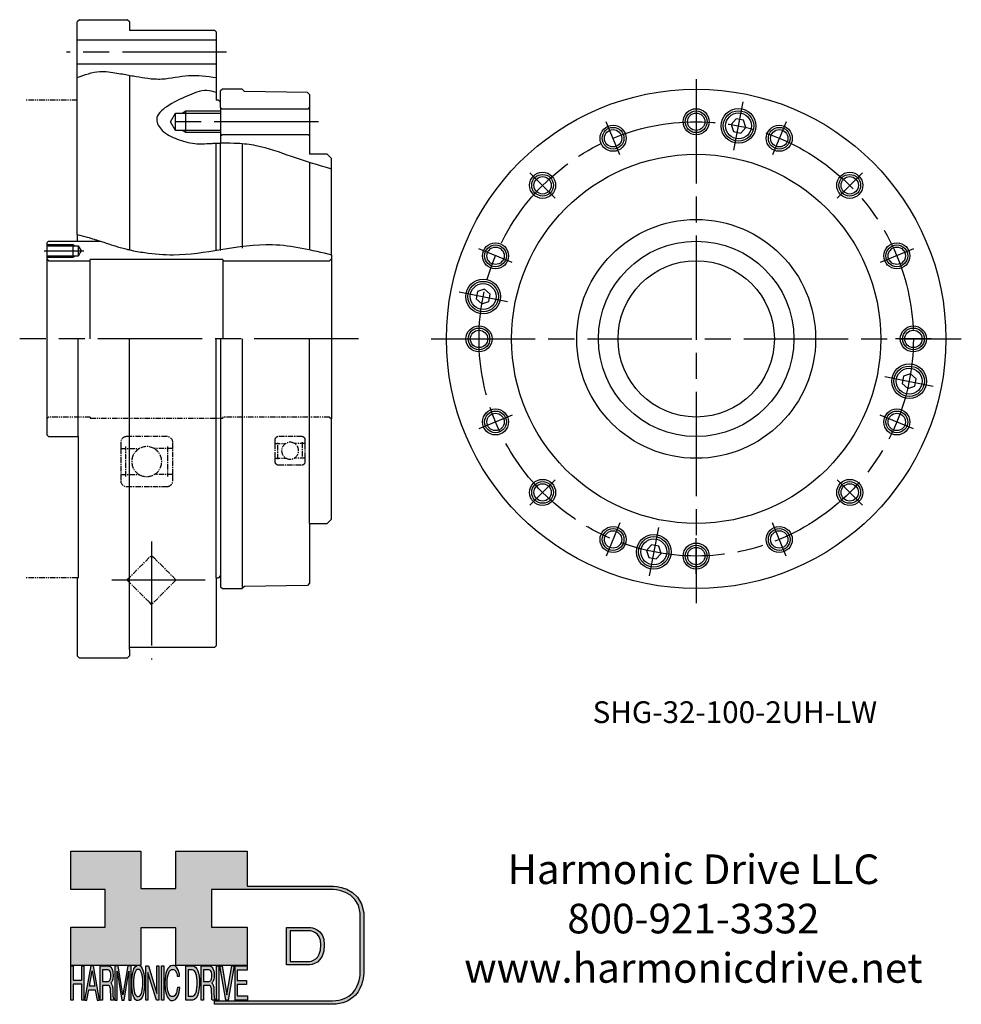
# Model space of a CAD drawing. Extents: x -410 to -20, y -14 to 228.
# Drawn here: x -237 to -20, y -2 to 225 of the extents above; entities that cross this region are included whole.
import ezdxf

# ---------------------------------------------------------------- set-up
doc = ezdxf.new("R2010")
doc.units = 0
doc.header["$MEASUREMENT"] = 0
for name, pattern in [('DASH_CENTER', [36, 24, -3, 6, -3]), ('DOT_CENTER', [2, 1.25, -0.25, 0.25, -0.25]), ('PHANTOM', [2.5, 1.25, -0.25, 0.25, -0.25, 0.25, -0.25])]:
    doc.linetypes.add(name, pattern=pattern)
doc.layers.get('0').update_dxf_attribs({"linetype": 'CONTINUOUS'})
doc.layers.add('1', color=7, linetype='CONTINUOUS')
doc.layers.add('LAYER_1', color=5, linetype='CONTINUOUS')
doc.styles.add('CONVERTER_2', font='txt.shx', dxfattribs={"width": 0.9})

# ---------------------------------------------------------------- blocks, each defined once
blk = doc.blocks.new('AI9-BLK14')
at = {"layer": 'LAYER_1', "color": 7}
for points, knots in [([(-10.9, 10.88), (-10.9, 10.88), (-10.9, -10.88), (-10.9, -10.88), (-10.9, -10.88), (1.75, -10.88), (1.75, -10.88), (3.28, -10.88), (10.9, -10.32), (10.9, 0.68), (10.9, 10.62), (2.77, 10.88), (2.69, 10.88), (2.69, 10.88), (-9.9, 10.88), (-9.9, 10.88), (-9.9, 10.88), (-10.9, 10.88), (-10.9, 10.88)], [0, 0, 0, 0, 1, 1, 1, 2, 2, 2, 3, 3, 3, 4, 4, 4, 5, 5, 5, 6, 6, 6, 6]), ([(2.67, 8.88), (2.91, 8.87), (8.9, 8.62), (8.9, 0.68), (8.9, -8.19), (3.43, -8.88), (1.75, -8.88), (1.75, -8.88), (-7.23, -8.88), (-8.9, -8.88), (-8.9, -7.17), (-8.9, 7.17), (-8.9, 8.88), (-7.21, 8.88), (2.67, 8.88), (2.67, 8.88)], [0, 0, 0, 0, 1, 1, 1, 2, 2, 2, 3, 3, 3, 4, 4, 4, 5, 5, 5, 5])]:
    blk.add_open_spline(points, degree=3, knots=knots, dxfattribs=at)
blk = doc.blocks.new('AI9-BLK13')
at = {"layer": 'LAYER_1'}
h = blk.add_hatch(color=7, dxfattribs=at)
h.dxf.hatch_style = 2
h.paths.add_polyline_path([(-3.79, 10.74), (-2.47, 10.74), (-2.47, 1.87), (2.47, 1.87), (2.47, 10.74), (3.79, 10.74), (3.79, -10.74), (2.47, -10.74), (2.47, -0.68), (-2.47, -0.68), (-2.47, -10.74), (-3.79, -10.74)])
at = {"layer": 'LAYER_1', "color": 7}
blk.add_lwpolyline([(-3.79, 10.74), (-2.47, 10.74), (-2.47, 1.87), (2.47, 1.87), (2.47, 10.74), (3.79, 10.74), (3.79, -10.74), (2.47, -10.74), (2.47, -0.68), (-2.47, -0.68), (-2.47, -10.74), (-3.79, -10.74)], close=True, dxfattribs=at)
blk = doc.blocks.new('AI9-BLK11')
at = {"layer": 'LAYER_1', "color": 7}
for points, knots in [([(-3.97, -10.74), (-3.97, -10.74), (-2.65, -10.74), (-2.65, -10.74), (-2.65, -10.74), (-2.65, -1.52), (-2.65, -1.52), (-2.65, -1.52), (0.24, -1.52), (0.24, -1.52), (0.76, -1.52), (1.14, -1.65), (1.39, -1.92), (1.82, -2.39), (2.04, -3.34), (2.07, -4.74), (2.07, -4.74), (2.16, -8.32), (2.16, -8.32), (2.18, -9.16), (2.2, -9.73), (2.23, -10.02), (2.25, -10.31), (2.29, -10.55), (2.34, -10.74), (2.34, -10.74), (3.97, -10.74), (3.97, -10.74), (3.97, -10.74), (3.97, -10.25), (3.97, -10.25), (3.77, -10.06), (3.63, -9.62), (3.55, -8.94), (3.49, -8.54), (3.46, -7.94), (3.44, -7.12), (3.44, -7.12), (3.4, -4.23), (3.4, -4.23), (3.38, -2.98), (3.27, -2.08), (3.08, -1.52), (2.88, -0.97), (2.59, -0.52), (2.2, -0.18), (2.64, 0.32), (2.97, 0.98), (3.21, 1.8), (3.45, 2.61), (3.57, 3.67), (3.57, 4.95), (3.57, 7.42), (3.12, 9.11), (2.23, 10.02), (1.76, 10.5), (1.16, 10.74), (0.44, 10.74), (0.44, 10.74), (-3.97, 10.74), (-3.97, 10.74), (-3.97, 10.74), (-3.97, -10.74), (-3.97, -10.74)], [0, 0, 0, 0, 1, 1, 1, 2, 2, 2, 3, 3, 3, 4, 4, 4, 5, 5, 5, 6, 6, 6, 7, 7, 7, 8, 8, 8, 9, 9, 9, 10, 10, 10, 11, 11, 11, 12, 12, 12, 13, 13, 13, 14, 14, 14, 15, 15, 15, 16, 16, 16, 17, 17, 17, 18, 18, 18, 19, 19, 19, 20, 20, 20, 21, 21, 21, 21]), ([(-2.65, 0.9), (-2.65, 0.9), (-2.65, 8.18), (-2.65, 8.18), (-2.65, 8.18), (0.47, 8.18), (0.47, 8.18), (0.9, 8.18), (1.25, 8.03), (1.51, 7.75), (2, 7.19), (2.25, 6.16), (2.25, 4.64), (2.25, 3.23), (2.07, 2.26), (1.72, 1.72), (1.37, 1.17), (0.89, 0.9), (0.29, 0.9), (0.29, 0.9), (-2.65, 0.9), (-2.65, 0.9)], [0, 0, 0, 0, 1, 1, 1, 2, 2, 2, 3, 3, 3, 4, 4, 4, 5, 5, 5, 6, 6, 6, 7, 7, 7, 7])]:
    blk.add_open_spline(points, degree=3, knots=knots, dxfattribs=at)
blk = doc.blocks.new('AI9-BLK10')
at = {"layer": 'LAYER_1', "color": 7}
blk.add_open_spline([(-4.65, 10.74), (-4.65, 10.74), (-2.8, 10.74), (-2.8, 10.74), (-2.8, 10.74), (0, -7.42), (0, -7.42), (0, -7.42), (2.79, 10.74), (2.79, 10.74), (2.79, 10.74), (4.65, 10.74), (4.65, 10.74), (4.65, 10.74), (4.65, -10.74), (4.65, -10.74), (4.65, -10.74), (3.42, -10.74), (3.42, -10.74), (3.42, -10.74), (3.42, 1.94), (3.42, 1.94), (3.42, 2.38), (3.42, 3.1), (3.44, 4.11), (3.45, 5.13), (3.46, 6.21), (3.46, 7.38), (3.46, 7.38), (0.65, -10.74), (0.65, -10.74), (0.65, -10.74), (-0.66, -10.74), (-0.66, -10.74), (-0.66, -10.74), (-3.46, 7.38), (-3.46, 7.38), (-3.46, 7.38), (-3.46, 6.72), (-3.46, 6.72), (-3.46, 6.19), (-3.45, 5.39), (-3.44, 4.31), (-3.43, 3.24), (-3.42, 2.44), (-3.42, 1.94), (-3.42, 1.94), (-3.42, -10.74), (-3.42, -10.74), (-3.42, -10.74), (-4.65, -10.74), (-4.65, -10.74), (-4.65, -10.74), (-4.65, 10.74), (-4.65, 10.74)], degree=3, knots=[0, 0, 0, 0, 1, 1, 1, 2, 2, 2, 3, 3, 3, 4, 4, 4, 5, 5, 5, 6, 6, 6, 7, 7, 7, 8, 8, 8, 9, 9, 9, 10, 10, 10, 11, 11, 11, 12, 12, 12, 13, 13, 13, 14, 14, 14, 15, 15, 15, 16, 16, 16, 17, 17, 17, 18, 18, 18, 18], dxfattribs=at)
blk = doc.blocks.new('AI9-BLK9')
at = {"layer": 'LAYER_1', "color": 7}
for points in [[(-0.03, 11.36), (-1.32, 11.36), (-2.29, 10.03), (-2.94, 7.37), (-3.45, 5.31), (-3.7, 2.82), (-3.7, -0.09), (-3.7, -3.31), (-3.41, -5.97), (-2.81, -8.08), (-2.15, -10.26), (-1.23, -11.36), (-0.06, -11.36), (1.2, -11.36), (2.17, -10.11), (2.84, -7.61), (3.42, -5.48), (3.7, -2.81), (3.7, 0.39), (3.7, 3.36), (3.45, 5.79), (2.94, 7.7), (2.3, 10.14), (1.31, 11.36), (-0.03, 11.36)], [(0.07, -8.75), (-0.91, -8.75), (-1.61, -7.94), (-2.04, -6.3), (-2.47, -4.67), (-2.69, -2.66), (-2.69, -0.29), (-2.69, 2.69), (-2.44, 4.94), (-1.94, 6.46), (-1.44, 7.99), (-0.78, 8.75), (0.02, 8.75), (0.85, 8.75), (1.5, 7.98), (1.97, 6.44), (2.45, 4.9), (2.69, 2.87), (2.69, 0.34), (2.69, -2.05), (2.48, -4.16), (2.07, -6), (1.66, -7.83), (0.99, -8.75), (0.07, -8.75)]]:
    blk.add_open_spline(points, degree=3, knots=[0, 0, 0, 0, 1, 1, 1, 2, 2, 2, 3, 3, 3, 4, 4, 4, 5, 5, 5, 6, 6, 6, 7, 7, 7, 8, 8, 8, 8], dxfattribs=at)
blk = doc.blocks.new('AI9-BLK8')
at = {"layer": 'LAYER_1'}
h = blk.add_hatch(color=7, dxfattribs=at)
h.dxf.hatch_style = 2
h.paths.add_polyline_path([(-3.79, 10.74), (-2.27, 10.74), (2.56, -6.51), (2.56, 10.74), (3.79, 10.74), (3.79, -10.74), (2.33, -10.74), (-2.56, 6.55), (-2.56, -10.74), (-3.79, -10.74)])
at = {"layer": 'LAYER_1', "color": 7}
blk.add_lwpolyline([(-3.79, 10.74), (-2.27, 10.74), (2.56, -6.51), (2.56, 10.74), (3.79, 10.74), (3.79, -10.74), (2.33, -10.74), (-2.56, 6.55), (-2.56, -10.74), (-3.79, -10.74)], close=True, dxfattribs=at)
blk = doc.blocks.new('AI9-BLK7')
at = {"layer": 'LAYER_1'}
h = blk.add_hatch(color=7, dxfattribs=at)
h.dxf.hatch_style = 2
h.paths.add_polyline_path([(-0.66, 10.74), (0.66, 10.74), (0.66, -10.74), (-0.66, -10.74)])
at = {"layer": 'LAYER_1', "color": 7}
blk.add_lwpolyline([(-0.66, 10.74), (0.66, 10.74), (0.66, -10.74), (-0.66, -10.74)], close=True, dxfattribs=at)
blk = doc.blocks.new('AI9-BLK6')
at = {"layer": 'LAYER_1', "color": 7}
blk.add_open_spline([(3.06, 9.17), (3.74, 7.74), (4.11, 6.12), (4.19, 4.3), (4.19, 4.3), (2.87, 4.3), (2.87, 4.3), (2.72, 5.67), (2.44, 6.75), (2.01, 7.55), (1.58, 8.35), (0.98, 8.75), (0.21, 8.75), (-0.74, 8.75), (-1.5, 8.01), (-2.08, 6.53), (-2.66, 5.04), (-2.95, 2.77), (-2.95, -0.3), (-2.95, -2.81), (-2.69, -4.85), (-2.17, -6.41), (-1.65, -7.97), (-0.86, -8.75), (0.18, -8.75), (1.14, -8.75), (1.87, -7.93), (2.36, -6.28), (2.63, -5.41), (2.83, -4.26), (2.95, -2.84), (2.95, -2.84), (4.28, -2.84), (4.28, -2.84), (4.17, -5.11), (3.8, -7.01), (3.15, -8.54), (2.38, -10.39), (1.35, -11.31), (0.05, -11.31), (-1.07, -11.31), (-2.01, -10.56), (-2.77, -9.04), (-3.78, -7.05), (-4.28, -3.96), (-4.28, 0.21), (-4.28, 3.38), (-3.9, 5.98), (-3.15, 8.01), (-2.33, 10.21), (-1.21, 11.31), (0.23, 11.31), (1.44, 11.31), (2.39, 10.6), (3.06, 9.17)], degree=3, knots=[0, 0, 0, 0, 1, 1, 1, 2, 2, 2, 3, 3, 3, 4, 4, 4, 5, 5, 5, 6, 6, 6, 7, 7, 7, 8, 8, 8, 9, 9, 9, 10, 10, 10, 11, 11, 11, 12, 12, 12, 13, 13, 13, 14, 14, 14, 15, 15, 15, 16, 16, 16, 17, 17, 17, 18, 18, 18, 18], dxfattribs=at)
blk = doc.blocks.new('AI9-BLK5')
at = {"layer": 'LAYER_1', "color": 7}
for points, knots in [([(-3.95, -10.74), (-3.95, -10.74), (-0.09, -10.74), (-0.09, -10.74), (1.55, -10.74), (2.71, -9.11), (3.38, -5.85), (3.76, -4.01), (3.95, -1.95), (3.95, 0.33), (3.95, 3.28), (3.62, 5.7), (2.98, 7.59), (2.25, 9.69), (1.23, 10.74), (-0.08, 10.74), (-0.08, 10.74), (-3.95, 10.74), (-3.95, 10.74), (-3.95, 10.74), (-3.95, -10.74), (-3.95, -10.74)], [0, 0, 0, 0, 1, 1, 1, 2, 2, 2, 3, 3, 3, 4, 4, 4, 5, 5, 5, 6, 6, 6, 7, 7, 7, 7]), ([(-2.62, -8.27), (-2.62, -8.27), (-2.62, 8.18), (-2.62, 8.18), (-2.62, 8.18), (-0.34, 8.18), (-0.34, 8.18), (0.7, 8.18), (1.45, 7.45), (1.92, 5.98), (2.39, 4.51), (2.62, 2.45), (2.62, -0.2), (2.62, -0.9), (2.59, -1.64), (2.52, -2.45), (2.41, -3.8), (2.23, -4.91), (1.98, -5.77), (1.66, -6.85), (1.25, -7.58), (0.75, -7.96), (0.47, -8.17), (0.11, -8.27), (-0.32, -8.27), (-0.32, -8.27), (-2.62, -8.27), (-2.62, -8.27)], [0, 0, 0, 0, 1, 1, 1, 2, 2, 2, 3, 3, 3, 4, 4, 4, 5, 5, 5, 6, 6, 6, 7, 7, 7, 8, 8, 8, 9, 9, 9, 9])]:
    blk.add_open_spline(points, degree=3, knots=knots, dxfattribs=at)
blk = doc.blocks.new('AI9-BLK4')
at = {"layer": 'LAYER_1', "color": 7}
for points, knots in [([(-3.97, -10.74), (-3.97, -10.74), (-2.65, -10.74), (-2.65, -10.74), (-2.65, -10.74), (-2.65, -1.52), (-2.65, -1.52), (-2.65, -1.52), (0.24, -1.52), (0.24, -1.52), (0.76, -1.52), (1.14, -1.65), (1.39, -1.92), (1.82, -2.39), (2.04, -3.34), (2.07, -4.74), (2.07, -4.74), (2.16, -8.32), (2.16, -8.32), (2.18, -9.16), (2.2, -9.73), (2.23, -10.02), (2.25, -10.31), (2.29, -10.55), (2.34, -10.74), (2.34, -10.74), (3.97, -10.74), (3.97, -10.74), (3.97, -10.74), (3.97, -10.25), (3.97, -10.25), (3.77, -10.06), (3.63, -9.62), (3.55, -8.94), (3.49, -8.54), (3.46, -7.94), (3.44, -7.12), (3.44, -7.12), (3.4, -4.23), (3.4, -4.23), (3.38, -2.98), (3.27, -2.08), (3.08, -1.52), (2.88, -0.97), (2.59, -0.52), (2.2, -0.18), (2.64, 0.32), (2.97, 0.98), (3.21, 1.8), (3.45, 2.61), (3.57, 3.67), (3.57, 4.95), (3.57, 7.42), (3.12, 9.11), (2.23, 10.02), (1.76, 10.5), (1.16, 10.74), (0.44, 10.74), (0.44, 10.74), (-3.97, 10.74), (-3.97, 10.74), (-3.97, 10.74), (-3.97, -10.74), (-3.97, -10.74)], [0, 0, 0, 0, 1, 1, 1, 2, 2, 2, 3, 3, 3, 4, 4, 4, 5, 5, 5, 6, 6, 6, 7, 7, 7, 8, 8, 8, 9, 9, 9, 10, 10, 10, 11, 11, 11, 12, 12, 12, 13, 13, 13, 14, 14, 14, 15, 15, 15, 16, 16, 16, 17, 17, 17, 18, 18, 18, 19, 19, 19, 20, 20, 20, 21, 21, 21, 21]), ([(-2.65, 0.9), (-2.65, 0.9), (-2.65, 8.18), (-2.65, 8.18), (-2.65, 8.18), (0.47, 8.18), (0.47, 8.18), (0.9, 8.18), (1.25, 8.03), (1.51, 7.75), (2, 7.19), (2.25, 6.16), (2.25, 4.64), (2.25, 3.23), (2.07, 2.26), (1.72, 1.72), (1.37, 1.17), (0.89, 0.9), (0.29, 0.9), (0.29, 0.9), (-2.65, 0.9), (-2.65, 0.9)], [0, 0, 0, 0, 1, 1, 1, 2, 2, 2, 3, 3, 3, 4, 4, 4, 5, 5, 5, 6, 6, 6, 7, 7, 7, 7])]:
    blk.add_open_spline(points, degree=3, knots=knots, dxfattribs=at)
blk = doc.blocks.new('AI9-BLK3')
at = {"layer": 'LAYER_1'}
h = blk.add_hatch(color=7, dxfattribs=at)
h.dxf.hatch_style = 2
h.paths.add_polyline_path([(-0.66, 10.74), (0.66, 10.74), (0.66, -10.74), (-0.66, -10.74)])
at = {"layer": 'LAYER_1', "color": 7}
blk.add_lwpolyline([(-0.66, 10.74), (0.66, 10.74), (0.66, -10.74), (-0.66, -10.74)], close=True, dxfattribs=at)
blk = doc.blocks.new('AI9-BLK2')
at = {"layer": 'LAYER_1'}
h = blk.add_hatch(color=7, dxfattribs=at)
h.dxf.hatch_style = 2
h.paths.add_polyline_path([(-2.79, 10.74), (0, -7.55), (2.77, 10.74), (4.23, 10.74), (0.69, -10.74), (-0.71, -10.74), (-4.23, 10.74)])
at = {"layer": 'LAYER_1', "color": 7}
blk.add_lwpolyline([(-2.79, 10.74), (0, -7.55), (2.77, 10.74), (4.23, 10.74), (0.69, -10.74), (-0.71, -10.74), (-4.23, 10.74)], close=True, dxfattribs=at)
blk = doc.blocks.new('AI9-BLK1')
at = {"layer": 'LAYER_1'}
h = blk.add_hatch(color=7, dxfattribs=at)
h.dxf.hatch_style = 2
h.paths.add_polyline_path([(-3.57, 10.74), (3.48, 10.74), (3.48, 8.09), (-2.25, 8.09), (-2.25, 1.57), (3.04, 1.57), (3.04, -0.9), (-2.25, -0.9), (-2.25, -8.18), (3.57, -8.18), (3.57, -10.74), (-3.57, -10.74)])
at = {"layer": 'LAYER_1', "color": 7}
blk.add_lwpolyline([(-3.57, 10.74), (3.48, 10.74), (3.48, 8.09), (-2.25, 8.09), (-2.25, 1.57), (3.04, 1.57), (3.04, -0.9), (-2.25, -0.9), (-2.25, -8.18), (3.57, -8.18), (3.57, -10.74), (-3.57, -10.74)], close=True, dxfattribs=at)
blk = doc.blocks.new('HD_LLC_logo_OT5')
at = {"linetype": 'Continuous'}
h = blk.add_hatch(color=256, dxfattribs=at)
edge = h.paths.add_edge_path()
edge.add_spline(control_points=[(193.3, 186.15), (193.3, 186.19), (193.3, 219.69), (193.3, 219.69), (193.3, 219.69), (193.3, 219.75), (193.3, 219.75), (191.53, 235.46), (175.15, 235.25), (174.98, 235.24), (174.98, 235.24), (125.88, 235.24), (125.88, 235.24), (125.88, 235.24), (125.88, 255.53), (125.88, 255.53), (125.88, 255.53), (84.56, 255.53), (84.56, 255.53), (84.56, 255.53), (84.56, 233.79), (84.56, 233.79), (84.56, 233.79), (64.42, 233.79), (64.42, 233.79), (64.42, 233.79), (64.42, 255.53), (64.42, 255.53), (64.42, 255.53), (23.92, 255.53), (23.92, 255.53), (23.92, 255.53), (23.92, 233.24), (23.92, 233.24), (23.92, 233.24), (43.66, 233.24), (43.66, 233.24), (43.66, 233.24), (43.66, 211.52), (43.66, 211.52), (43.66, 211.52), (23.92, 211.52), (23.92, 211.52), (23.92, 211.52), (23.92, 189.23), (23.92, 189.23), (23.92, 189.23), (64.42, 189.23), (64.42, 189.23), (64.42, 189.23), (64.42, 211.07), (64.42, 211.07), (64.42, 211.07), (84.56, 211.07), (84.56, 211.07), (84.56, 211.07), (84.56, 189.23), (84.56, 189.23), (84.56, 189.23), (125.88, 189.23), (125.88, 189.23), (125.88, 189.23), (125.88, 211.52), (125.88, 211.52), (125.88, 211.52), (105.32, 211.52), (105.32, 211.52), (105.32, 211.52), (105.32, 233.24), (105.32, 233.24), (105.32, 233.24), (175, 233.24), (175, 233.24), (175.63, 233.26), (189.72, 233.4), (191.3, 219.57), (191.3, 219.43), (191.3, 186.11), (191.3, 186.11), (191.3, 186.11), (191.31, 186.09), (191.31, 186.09), (191.31, 186.08), (191.31, 185.96), (191.31, 185.74), (191.31, 184.21), (191.05, 177.96), (186.99, 173.57), (184.25, 170.61), (180.32, 169.03), (175.3, 168.88), (175.3, 168.88), (107.01, 168.88), (107.01, 168.88), (107.01, 168.88), (107.01, 166.88), (107.01, 166.88), (107.01, 166.88), (175.33, 166.88), (175.33, 166.88), (180.95, 167.05), (185.36, 168.84), (188.47, 172.22), (192.96, 177.1), (193.31, 183.72), (193.31, 185.65), (193.31, 185.92), (193.31, 186.09), (193.3, 186.15)], knot_values=[0, 0, 0, 0, 1, 1, 1, 2, 2, 2, 3, 3, 3, 4, 4, 4, 5, 5, 5, 6, 6, 6, 7, 7, 7, 8, 8, 8, 9, 9, 9, 10, 10, 10, 11, 11, 11, 12, 12, 12, 13, 13, 13, 14, 14, 14, 15, 15, 15, 16, 16, 16, 17, 17, 17, 18, 18, 18, 19, 19, 19, 20, 20, 20, 21, 21, 21, 22, 22, 22, 23, 23, 23, 24, 24, 24, 25, 25, 25, 26, 26, 26, 27, 27, 27, 28, 28, 28, 29, 29, 29, 30, 30, 30, 31, 31, 31, 32, 32, 32, 33, 33, 33, 34, 34, 34, 35, 35, 35, 36, 36, 36, 36], degree=3, periodic=0)
h = blk.add_hatch(color=256, dxfattribs=at)
edge = h.paths.add_edge_path()
edge.add_spline(control_points=[(148.66, 211.39), (148.66, 211.39), (148.66, 189.63), (148.66, 189.63), (148.66, 189.63), (161.32, 189.63), (161.32, 189.63), (162.84, 189.63), (170.47, 190.19), (170.47, 201.19), (170.47, 211.13), (162.34, 211.39), (162.25, 211.39), (162.25, 211.39), (149.66, 211.39), (149.66, 211.39), (149.66, 211.39), (148.66, 211.39), (148.66, 211.39)], knot_values=[0, 0, 0, 0, 1, 1, 1, 2, 2, 2, 3, 3, 3, 4, 4, 4, 5, 5, 5, 6, 6, 6, 6], degree=3, periodic=0)
edge = h.paths.add_edge_path(flags=16)
edge.add_spline(control_points=[(162.24, 209.39), (162.47, 209.39), (168.47, 209.13), (168.47, 201.19), (168.47, 192.32), (162.99, 191.63), (161.32, 191.63), (161.32, 191.63), (152.33, 191.63), (150.66, 191.63), (150.66, 193.34), (150.66, 207.69), (150.66, 209.39), (152.35, 209.39), (162.24, 209.39), (162.24, 209.39)], knot_values=[0, 0, 0, 0, 1, 1, 1, 2, 2, 2, 3, 3, 3, 4, 4, 4, 5, 5, 5, 5], degree=3, periodic=0)
h = blk.add_hatch(color=256, dxfattribs=at)
h.paths.add_polyline_path([(35.48, 189.09), (31.84, 169.34), (33.22, 169.34), (34.27, 175.26), (38.05, 175.26), (39.05, 169.34), (40.44, 169.34), (36.95, 189.09)])
h.paths.add_polyline_path([(37.68, 177.45), (34.66, 177.45), (36.2, 186.17)], flags=16)
h = blk.add_hatch(color=256, dxfattribs=at)
edge = h.paths.add_edge_path(flags=16)
edge.add_spline(control_points=[(42.12, 180.05), (42.12, 180.05), (42.12, 186.74), (42.12, 186.74), (42.12, 186.74), (45.23, 186.74), (45.23, 186.74), (45.67, 186.74), (46.02, 186.61), (46.27, 186.34), (46.77, 185.83), (47.01, 184.88), (47.01, 183.49), (47.01, 182.19), (46.84, 181.29), (46.49, 180.79), (46.13, 180.29), (45.66, 180.05), (45.06, 180.05), (45.06, 180.05), (42.12, 180.05), (42.12, 180.05)], knot_values=[0, 0, 0, 0, 1, 1, 1, 2, 2, 2, 3, 3, 3, 4, 4, 4, 5, 5, 5, 6, 6, 6, 7, 7, 7, 7], degree=3, periodic=0)
edge = h.paths.add_edge_path()
edge.add_spline(control_points=[(40.8, 169.34), (40.8, 169.34), (42.12, 169.34), (42.12, 169.34), (42.12, 169.34), (42.12, 177.81), (42.12, 177.81), (42.12, 177.81), (45.01, 177.81), (45.01, 177.81), (45.53, 177.81), (45.91, 177.69), (46.16, 177.45), (46.58, 177.01), (46.81, 176.15), (46.84, 174.85), (46.84, 174.85), (46.93, 171.56), (46.93, 171.56), (46.95, 170.78), (46.97, 170.26), (46.99, 170), (47.02, 169.73), (47.05, 169.51), (47.1, 169.34), (47.1, 169.34), (48.73, 169.34), (48.73, 169.34), (48.73, 169.34), (48.73, 169.78), (48.73, 169.78), (48.53, 169.96), (48.39, 170.36), (48.31, 170.99), (48.26, 171.35), (48.23, 171.91), (48.21, 172.66), (48.21, 172.66), (48.16, 175.32), (48.16, 175.32), (48.14, 176.47), (48.03, 177.3), (47.84, 177.81), (47.65, 178.33), (47.36, 178.74), (46.97, 179.05), (47.4, 179.51), (47.74, 180.11), (47.98, 180.87), (48.22, 181.62), (48.34, 182.59), (48.34, 183.77), (48.34, 186.04), (47.89, 187.59), (47, 188.43), (46.53, 188.87), (45.93, 189.09), (45.21, 189.09), (45.21, 189.09), (40.8, 189.09), (40.8, 189.09), (40.8, 189.09), (40.8, 169.34), (40.8, 169.34)], knot_values=[0, 0, 0, 0, 1, 1, 1, 2, 2, 2, 3, 3, 3, 4, 4, 4, 5, 5, 5, 6, 6, 6, 7, 7, 7, 8, 8, 8, 9, 9, 9, 10, 10, 10, 11, 11, 11, 12, 12, 12, 13, 13, 13, 14, 14, 14, 15, 15, 15, 16, 16, 16, 17, 17, 17, 18, 18, 18, 19, 19, 19, 20, 20, 20, 21, 21, 21, 21], degree=3, periodic=0)
h = blk.add_hatch(color=256, dxfattribs=at)
edge = h.paths.add_edge_path()
edge.add_spline(control_points=[(49.39, 189.09), (49.39, 189.09), (51.25, 189.09), (51.25, 189.09), (51.25, 189.09), (54.05, 172.39), (54.05, 172.39), (54.05, 172.39), (56.84, 189.09), (56.84, 189.09), (56.84, 189.09), (58.7, 189.09), (58.7, 189.09), (58.7, 189.09), (58.7, 169.34), (58.7, 169.34), (58.7, 169.34), (57.46, 169.34), (57.46, 169.34), (57.46, 169.34), (57.46, 181), (57.46, 181), (57.46, 181.4), (57.47, 182.07), (57.49, 183), (57.5, 183.93), (57.51, 184.93), (57.51, 186), (57.51, 186), (54.7, 169.34), (54.7, 169.34), (54.7, 169.34), (53.38, 169.34), (53.38, 169.34), (53.38, 169.34), (50.59, 186), (50.59, 186), (50.59, 186), (50.59, 185.39), (50.59, 185.39), (50.59, 184.91), (50.59, 184.17), (50.61, 183.18), (50.62, 182.19), (50.63, 181.46), (50.63, 181), (50.63, 181), (50.63, 169.34), (50.63, 169.34), (50.63, 169.34), (49.39, 169.34), (49.39, 169.34), (49.39, 169.34), (49.39, 189.09), (49.39, 189.09)], knot_values=[0, 0, 0, 0, 1, 1, 1, 2, 2, 2, 3, 3, 3, 4, 4, 4, 5, 5, 5, 6, 6, 6, 7, 7, 7, 8, 8, 8, 9, 9, 9, 10, 10, 10, 11, 11, 11, 12, 12, 12, 13, 13, 13, 14, 14, 14, 15, 15, 15, 16, 16, 16, 17, 17, 17, 18, 18, 18, 18], degree=3, periodic=0)
h = blk.add_hatch(color=256, dxfattribs=at)
edge = h.paths.add_edge_path(flags=16)
edge.add_spline(control_points=[(62.86, 171.34), (61.88, 171.34), (61.18, 172.07), (60.75, 173.54), (60.32, 175.01), (60.1, 176.82), (60.1, 178.96), (60.1, 181.63), (60.35, 183.66), (60.85, 185.03), (61.35, 186.41), (62.01, 187.09), (62.81, 187.09), (63.64, 187.09), (64.29, 186.4), (64.76, 185.01), (65.24, 183.63), (65.48, 181.8), (65.48, 179.52), (65.48, 177.37), (65.27, 175.47), (64.86, 173.82), (64.45, 172.16), (63.78, 171.34), (62.86, 171.34)], knot_values=[0, 0, 0, 0, 1, 1, 1, 2, 2, 2, 3, 3, 3, 4, 4, 4, 5, 5, 5, 6, 6, 6, 7, 7, 7, 8, 8, 8, 8], degree=3, periodic=0)
edge = h.paths.add_edge_path()
edge.add_spline(control_points=[(62.76, 189.43), (61.47, 189.43), (60.5, 188.24), (59.85, 185.85), (59.34, 183.99), (59.09, 181.75), (59.09, 179.14), (59.09, 176.24), (59.38, 173.84), (59.98, 171.94), (60.64, 169.98), (61.56, 169), (62.73, 169), (63.99, 169), (64.96, 170.12), (65.63, 172.37), (66.21, 174.28), (66.49, 176.68), (66.49, 179.57), (66.49, 182.24), (66.24, 184.43), (65.73, 186.14), (65.09, 188.34), (64.1, 189.43), (62.76, 189.43)], knot_values=[0, 0, 0, 0, 1, 1, 1, 2, 2, 2, 3, 3, 3, 4, 4, 4, 5, 5, 5, 6, 6, 6, 7, 7, 7, 8, 8, 8, 8], degree=3, periodic=0)
h = blk.add_hatch(color=256, dxfattribs=at)
edge = h.paths.add_edge_path()
edge.add_spline(control_points=[(85.62, 187.47), (86.29, 186.18), (86.67, 184.72), (86.75, 183.08), (86.75, 183.08), (85.42, 183.08), (85.42, 183.08), (85.28, 184.32), (84.99, 185.29), (84.57, 186.01), (84.14, 186.73), (83.54, 187.09), (82.77, 187.09), (81.82, 187.09), (81.05, 186.42), (80.47, 185.09), (79.89, 183.75), (79.6, 181.7), (79.6, 178.95), (79.6, 176.68), (79.86, 174.85), (80.39, 173.45), (80.91, 172.04), (81.69, 171.34), (82.74, 171.34), (83.69, 171.34), (84.42, 172.08), (84.92, 173.57), (85.19, 174.35), (85.38, 175.38), (85.51, 176.65), (85.51, 176.65), (86.83, 176.65), (86.83, 176.65), (86.73, 174.62), (86.35, 172.91), (85.71, 171.53), (84.94, 169.87), (83.9, 169.03), (82.61, 169.03), (81.49, 169.03), (80.55, 169.71), (79.78, 171.07), (78.78, 172.87), (78.28, 175.65), (78.28, 179.4), (78.28, 182.26), (78.65, 184.59), (79.4, 186.42), (80.22, 188.4), (81.35, 189.39), (82.78, 189.39), (84, 189.39), (84.95, 188.75), (85.62, 187.47)], knot_values=[0, 0, 0, 0, 1, 1, 1, 2, 2, 2, 3, 3, 3, 4, 4, 4, 5, 5, 5, 6, 6, 6, 7, 7, 7, 8, 8, 8, 9, 9, 9, 10, 10, 10, 11, 11, 11, 12, 12, 12, 13, 13, 13, 14, 14, 14, 15, 15, 15, 16, 16, 16, 17, 17, 17, 18, 18, 18, 18], degree=3, periodic=0)
h = blk.add_hatch(color=256, dxfattribs=at)
edge = h.paths.add_edge_path(flags=16)
edge.add_spline(control_points=[(91.7, 171.61), (91.7, 171.61), (91.7, 186.74), (91.7, 186.74), (91.7, 186.74), (93.99, 186.74), (93.99, 186.74), (95.02, 186.74), (95.77, 186.06), (96.24, 184.71), (96.71, 183.36), (96.95, 181.47), (96.95, 179.03), (96.95, 178.39), (96.91, 177.7), (96.85, 176.96), (96.73, 175.72), (96.55, 174.7), (96.3, 173.9), (95.98, 172.91), (95.58, 172.24), (95.08, 171.89), (94.79, 171.7), (94.43, 171.61), (94, 171.61), (94, 171.61), (91.7, 171.61), (91.7, 171.61)], knot_values=[0, 0, 0, 0, 1, 1, 1, 2, 2, 2, 3, 3, 3, 4, 4, 4, 5, 5, 5, 6, 6, 6, 7, 7, 7, 8, 8, 8, 9, 9, 9, 9], degree=3, periodic=0)
edge = h.paths.add_edge_path()
edge.add_spline(control_points=[(90.38, 169.34), (90.38, 169.34), (94.23, 169.34), (94.23, 169.34), (95.87, 169.34), (97.03, 170.83), (97.71, 173.83), (98.08, 175.52), (98.27, 177.42), (98.27, 179.52), (98.27, 182.23), (97.95, 184.46), (97.3, 186.2), (96.58, 188.13), (95.56, 189.09), (94.24, 189.09), (94.24, 189.09), (90.38, 189.09), (90.38, 189.09), (90.38, 189.09), (90.38, 169.34), (90.38, 169.34)], knot_values=[0, 0, 0, 0, 1, 1, 1, 2, 2, 2, 3, 3, 3, 4, 4, 4, 5, 5, 5, 6, 6, 6, 7, 7, 7, 7], degree=3, periodic=0)
h = blk.add_hatch(color=256, dxfattribs=at)
edge = h.paths.add_edge_path(flags=16)
edge.add_spline(control_points=[(100.56, 180.05), (100.56, 180.05), (100.56, 186.74), (100.56, 186.74), (100.56, 186.74), (103.67, 186.74), (103.67, 186.74), (104.11, 186.74), (104.46, 186.61), (104.72, 186.34), (105.21, 185.83), (105.46, 184.88), (105.46, 183.49), (105.46, 182.19), (105.28, 181.29), (104.93, 180.79), (104.58, 180.29), (104.1, 180.05), (103.5, 180.05), (103.5, 180.05), (100.56, 180.05), (100.56, 180.05)], knot_values=[0, 0, 0, 0, 1, 1, 1, 2, 2, 2, 3, 3, 3, 4, 4, 4, 5, 5, 5, 6, 6, 6, 7, 7, 7, 7], degree=3, periodic=0)
edge = h.paths.add_edge_path()
edge.add_spline(control_points=[(99.24, 169.34), (99.24, 169.34), (100.56, 169.34), (100.56, 169.34), (100.56, 169.34), (100.56, 177.81), (100.56, 177.81), (100.56, 177.81), (103.45, 177.81), (103.45, 177.81), (103.97, 177.81), (104.35, 177.69), (104.6, 177.45), (105.02, 177.01), (105.25, 176.15), (105.28, 174.85), (105.28, 174.85), (105.37, 171.56), (105.37, 171.56), (105.39, 170.78), (105.41, 170.26), (105.44, 170), (105.46, 169.73), (105.5, 169.51), (105.55, 169.34), (105.55, 169.34), (107.18, 169.34), (107.18, 169.34), (107.18, 169.34), (107.18, 169.78), (107.18, 169.78), (106.98, 169.96), (106.83, 170.36), (106.75, 170.99), (106.7, 171.35), (106.67, 171.91), (106.65, 172.66), (106.65, 172.66), (106.6, 175.32), (106.6, 175.32), (106.58, 176.47), (106.48, 177.3), (106.28, 177.81), (106.09, 178.33), (105.8, 178.74), (105.41, 179.05), (105.84, 179.51), (106.18, 180.11), (106.42, 180.87), (106.66, 181.62), (106.78, 182.59), (106.78, 183.77), (106.78, 186.04), (106.33, 187.59), (105.44, 188.43), (104.97, 188.87), (104.37, 189.09), (103.65, 189.09), (103.65, 189.09), (99.24, 189.09), (99.24, 189.09), (99.24, 189.09), (99.24, 169.34), (99.24, 169.34)], knot_values=[0, 0, 0, 0, 1, 1, 1, 2, 2, 2, 3, 3, 3, 4, 4, 4, 5, 5, 5, 6, 6, 6, 7, 7, 7, 8, 8, 8, 9, 9, 9, 10, 10, 10, 11, 11, 11, 12, 12, 12, 13, 13, 13, 14, 14, 14, 15, 15, 15, 16, 16, 16, 17, 17, 17, 18, 18, 18, 19, 19, 19, 20, 20, 20, 21, 21, 21, 21], degree=3, periodic=0)
at = {"layer": 'LAYER_1', "color": 7}
for p, q in [((35.48, 189.09), (31.84, 169.34)), ((36.95, 189.09), (35.48, 189.09)), ((40.44, 169.34), (36.95, 189.09)), ((34.66, 177.45), (36.2, 186.17)), ((36.2, 186.17), (37.68, 177.45)), ((37.68, 177.45), (34.66, 177.45)), ((33.22, 169.34), (34.27, 175.26)), ((34.27, 175.26), (38.05, 175.26)), ((38.05, 175.26), (39.05, 169.34)), ((31.84, 169.34), (33.22, 169.34)), ((39.05, 169.34), (40.44, 169.34))]:
    blk.add_line(p, q, dxfattribs=at)
blk.add_open_spline([(193.3, 186.15), (193.3, 186.19), (193.3, 219.69), (193.3, 219.69), (193.3, 219.69), (193.3, 219.75), (193.3, 219.75), (191.53, 235.46), (175.15, 235.25), (174.98, 235.24), (174.98, 235.24), (125.88, 235.24), (125.88, 235.24), (125.88, 235.24), (125.88, 255.53), (125.88, 255.53), (125.88, 255.53), (84.56, 255.53), (84.56, 255.53), (84.56, 255.53), (84.56, 233.79), (84.56, 233.79), (84.56, 233.79), (64.42, 233.79), (64.42, 233.79), (64.42, 233.79), (64.42, 255.53), (64.42, 255.53), (64.42, 255.53), (23.92, 255.53), (23.92, 255.53), (23.92, 255.53), (23.92, 233.24), (23.92, 233.24), (23.92, 233.24), (43.66, 233.24), (43.66, 233.24), (43.66, 233.24), (43.66, 211.52), (43.66, 211.52), (43.66, 211.52), (23.92, 211.52), (23.92, 211.52), (23.92, 211.52), (23.92, 189.23), (23.92, 189.23), (23.92, 189.23), (64.42, 189.23), (64.42, 189.23), (64.42, 189.23), (64.42, 211.07), (64.42, 211.07), (64.42, 211.07), (84.56, 211.07), (84.56, 211.07), (84.56, 211.07), (84.56, 189.23), (84.56, 189.23), (84.56, 189.23), (125.88, 189.23), (125.88, 189.23), (125.88, 189.23), (125.88, 211.52), (125.88, 211.52), (125.88, 211.52), (105.32, 211.52), (105.32, 211.52), (105.32, 211.52), (105.32, 233.24), (105.32, 233.24), (105.32, 233.24), (175, 233.24), (175, 233.24), (175.63, 233.26), (189.72, 233.4), (191.3, 219.57), (191.3, 219.43), (191.3, 186.11), (191.3, 186.11), (191.3, 186.11), (191.31, 186.09), (191.31, 186.09), (191.31, 186.08), (191.31, 185.96), (191.31, 185.74), (191.31, 184.21), (191.05, 177.96), (186.99, 173.57), (184.25, 170.61), (180.32, 169.03), (175.3, 168.88), (175.3, 168.88), (107.01, 168.88), (107.01, 168.88), (107.01, 168.88), (107.01, 166.88), (107.01, 166.88), (107.01, 166.88), (175.33, 166.88), (175.33, 166.88), (180.95, 167.05), (185.36, 168.84), (188.47, 172.22), (192.96, 177.1), (193.31, 183.72), (193.31, 185.65), (193.31, 185.92), (193.31, 186.09), (193.3, 186.15)], degree=3, knots=[0, 0, 0, 0, 1, 1, 1, 2, 2, 2, 3, 3, 3, 4, 4, 4, 5, 5, 5, 6, 6, 6, 7, 7, 7, 8, 8, 8, 9, 9, 9, 10, 10, 10, 11, 11, 11, 12, 12, 12, 13, 13, 13, 14, 14, 14, 15, 15, 15, 16, 16, 16, 17, 17, 17, 18, 18, 18, 19, 19, 19, 20, 20, 20, 21, 21, 21, 22, 22, 22, 23, 23, 23, 24, 24, 24, 25, 25, 25, 26, 26, 26, 27, 27, 27, 28, 28, 28, 29, 29, 29, 30, 30, 30, 31, 31, 31, 32, 32, 32, 33, 33, 33, 34, 34, 34, 35, 35, 35, 36, 36, 36, 36], dxfattribs=at)
blk.add_blockref('AI9-BLK14', (159.56, 200.51), dxfattribs=at)
for name, p, yscale in [('AI9-BLK13', (27.7, 179.21), 0.9200000000000002), ('AI9-BLK11', (44.77, 179.21), 0.9200000000000002), ('AI9-BLK10', (54.05, 179.21), 0.9200000000000002), ('AI9-BLK9', (62.79, 179.21), 0.9), ('AI9-BLK8', (71.03, 179.21), 0.9200000000000002), ('AI9-BLK7', (76.94, 179.21), 0.9200000000000002), ('AI9-BLK6', (82.56, 179.21), 0.9), ('AI9-BLK5', (94.32, 179.21), 0.9200000000000002), ('AI9-BLK4', (103.21, 179.21), 0.9200000000000002), ('AI9-BLK3', (108.85, 179.21), 0.9200000000000002), ('AI9-BLK2', (114.2, 179.21), 0.9200000000000002), ('AI9-BLK1', (122.41, 179.21), 0.9200000000000002)]:
    blk.add_blockref(name, p, dxfattribs=dict(at, yscale=yscale))
blk = doc.blocks.new('HD logo-new')
at = {"color": 3, "xscale": 0.2999999999999971, "yscale": 0.2999999999999971, "zscale": 0.2999999999999971}
blk.add_blockref('HD_LLC_logo_OT5', (-27.16, -68.37), dxfattribs=at)
blk = doc.blocks.new('HD LLC')
at = {"insert": (-2.31, 1.25), "char_height": 5.6754, "width": 236.1829, "attachment_point": 5}
blk.add_mtext('Harmonic Drive LLC\\P800-921-3332\\Pwww.harmonicdrive.net', dxfattribs=at)

msp = doc.modelspace()

# ---------------------------------------------------------------- linework, layer by layer
at = {"color": 7, "linetype": 'Continuous'}
for p, q in [((-189.88, 208.79), (-190.28, 208.39)), ((-190.28, 208.39), (-190.28, 208.39)), ((-190.28, 94.19), (-190.28, 94.19)), ((-190.28, 94.19), (-189.88, 93.79))]:
    msp.add_line(p, q, dxfattribs=at)
at = {"layer": '1', "color": 7, "linetype": 'Continuous'}
for p, q in [((-222.78, 224.79), (-223.28, 224.29)), ((-222.78, 224.79), (-211.78, 224.79)), ((-211.28, 224.29), (-211.78, 224.79)), ((-223.28, 175.31), (-223.28, 224.29)), ((-211.28, 224.29), (-211.28, 222.29)), ((-191.58, 222.29), (-211.28, 222.29)), ((-191.28, 221.99), (-191.58, 222.29)), ((-211.28, 220.04), (-223.28, 220.04)), ((-191.28, 220.04), (-211.28, 220.04)), ((-191.28, 221.99), (-191.28, 206.29)), ((-211.28, 214.54), (-223.28, 214.54)), ((-191.28, 214.54), (-211.28, 214.54)), ((-211.28, 212), (-211.28, 171.81)), ((-185.28, 208.79), (-189.88, 208.79)), ((-184.78, 208.29), (-185.28, 208.79)), ((-190.28, 205.79), (-190.28, 208.39)), ((-170.28, 208.04), (-184.78, 208.29)), ((-169.78, 207.54), (-170.28, 208.04)), ((-169.78, 207.54), (-169.78, 193.79)), ((-190.78, 206.29), (-191.28, 206.29)), ((-190.78, 206.29), (-190.28, 205.79)), ((-190.28, 204.54), (-190.28, 205.79)), ((-190.28, 204.54), (-190.28, 203.79)), ((-190.28, 204.54), (-190.03, 204.29)), ((-190.03, 204.29), (-170.03, 204.29)), ((-170.03, 204.29), (-169.78, 204.54)), ((-201.84, 201.29), (-200.68, 203.29)), ((-200.68, 203.29), (-190.28, 203.29)), ((-200.68, 199.29), (-200.68, 203.29)), ((-198.28, 198.79), (-198.28, 203.79)), ((-190.28, 203.79), (-190.28, 196.39)), ((-71.6, 201.97), (-72.74, 200.67)), ((-69.9, 201.63), (-71.6, 201.97)), ((-200.68, 199.29), (-201.84, 201.29)), ((-72.74, 200.67), (-72.18, 199.03)), ((-70.48, 198.69), (-69.34, 199.99)), ((-69.34, 199.99), (-69.9, 201.63)), ((-190.28, 199.29), (-200.68, 199.29)), ((-190.28, 198.04), (-190.03, 198.29)), ((-190.28, 198.29), (-190.28, 198.29)), ((-170.03, 198.29), (-190.03, 198.29)), ((-170.03, 198.29), (-169.78, 198.04)), ((-72.18, 199.03), (-70.48, 198.69)), ((-191.28, 171.53), (-191.28, 196.36)), ((-190.28, 171.64), (-190.28, 196.39)), ((-185.28, 196.26), (-185.28, 172.18)), ((-165.78, 193.79), (-169.78, 193.79)), ((-165.78, 193.79), (-164.78, 192.79)), ((-164.78, 170.66), (-164.78, 192.79)), ((-169.78, 191.89), (-169.78, 172)), ((-223.28, 175.31), (-223.28, 173.79)), ((-230.28, 173.39), (-229.88, 173.79)), ((-230.28, 173.39), (-230.28, 129.19)), ((-230.28, 172.74), (-223.08, 172.74)), ((-229.88, 173.79), (-217.98, 173.79)), ((-224.28, 173.04), (-224.28, 170.04)), ((-223.08, 172.74), (-223.08, 170.34)), ((-223.08, 172.74), (-222.39, 171.54)), ((-223.08, 170.34), (-230.28, 170.34)), ((-222.39, 171.54), (-223.08, 170.34)), ((-164.78, 170.66), (-164.78, 132.89)), ((-230.28, 169.69), (-229.88, 169.29)), ((-229.88, 169.29), (-220.28, 169.29)), ((-220.28, 151.29), (-220.28, 169.54)), ((-189.78, 169.54), (-220.28, 169.54)), ((-189.78, 169.54), (-189.78, 151.29)), ((-189.78, 169.29), (-165.18, 169.29)), ((-165.18, 169.29), (-164.78, 169.69)), ((-131.13, 162.19), (-131.47, 160.49)), ((-129.49, 162.74), (-131.13, 162.19)), ((-128.19, 161.6), (-129.49, 162.74)), ((-128.53, 159.9), (-128.19, 161.6)), ((-131.47, 160.49), (-130.17, 159.35)), ((-130.17, 159.35), (-128.53, 159.9)), ((-223.08, 128.79), (-223.08, 151.29)), ((-211.28, 79.79), (-211.28, 151.29)), ((-191.28, 96.29), (-191.28, 151.29)), ((-190.28, 151.29), (-190.28, 94.19)), ((-185.28, 151.29), (-185.28, 93.79)), ((-169.78, 108.79), (-169.78, 151.29)), ((-31.42, 143.23), (-33.06, 142.68)), ((-30.11, 142.09), (-31.42, 143.23)), ((-33.06, 142.68), (-33.39, 140.98)), ((-33.39, 140.98), (-32.09, 139.84)), ((-30.45, 140.39), (-30.11, 142.09)), ((-32.09, 139.84), (-30.45, 140.39)), ((-164.78, 109.79), (-164.78, 132.89)), ((-230.28, 129.19), (-229.88, 128.79)), ((-229.88, 128.79), (-223.08, 128.79)), ((-223.08, 128.79), (-223.08, 96.29)), ((-164.78, 109.79), (-165.78, 108.79)), ((-169.78, 108.79), (-169.78, 95.04)), ((-169.78, 108.79), (-165.78, 108.79)), ((-91.1, 103.89), (-92.25, 102.59)), ((-92.25, 102.59), (-91.69, 100.95)), ((-89.41, 103.55), (-91.1, 103.89)), ((-88.85, 101.91), (-89.41, 103.55)), ((-91.69, 100.95), (-89.99, 100.61)), ((-89.99, 100.61), (-88.85, 101.91)), ((-223.28, 96.29), (-223.08, 96.29)), ((-223.28, 96.29), (-223.28, 80.54)), ((-191.28, 96.29), (-190.78, 96.29)), ((-191.28, 96.29), (-191.28, 80.59)), ((-190.28, 96.79), (-190.78, 96.29)), ((-189.88, 93.79), (-185.28, 93.79)), ((-184.78, 94.29), (-185.28, 93.79)), ((-170.28, 94.54), (-184.78, 94.29)), ((-169.78, 95.04), (-170.28, 94.54)), ((-223.28, 80.74), (-223.28, 78.29)), ((-211.28, 80.29), (-191.58, 80.29)), ((-211.28, 79.79), (-211.28, 78.29)), ((-191.58, 80.29), (-191.28, 80.59)), ((-223.28, 78.29), (-222.78, 77.79)), ((-211.78, 77.79), (-222.78, 77.79)), ((-211.78, 77.79), (-211.28, 78.29))]:
    msp.add_line(p, q, dxfattribs=at)
at = {"layer": '1', "color": 3, "linetype": 'DASH_CENTER'}
for p, q in [((-188.9, 217.29), (-225.78, 217.29)), ((-80.79, 211.09), (-80.79, 90.45)), ((-80.79, 205.42), (-80.79, 197.17)), ((-72.15, 194.73), (-69.94, 205.85)), ((-167.78, 201.29), (-203.28, 201.29)), ((-98.35, 193.67), (-101.51, 201.3)), ((-60.08, 201.3), (-63.24, 193.67)), ((-113.23, 183.73), (-119.07, 189.56)), ((-42.52, 189.56), (-48.35, 183.73)), ((-230.88, 171.54), (-221.79, 171.54)), ((-123.18, 168.85), (-130.8, 172)), ((-30.79, 172), (-38.41, 168.85)), ((-135.36, 162.14), (-124.23, 159.93)), ((-158.53, 151.29), (-236.53, 151.29)), ((-141.83, 151.29), (-19.75, 151.29)), ((-26.67, 151.29), (-34.92, 151.29)), ((-37.36, 142.65), (-26.23, 140.44)), ((-123.18, 133.73), (-130.8, 130.58)), ((-30.79, 130.58), (-38.41, 133.73)), ((-113.23, 118.85), (-119.07, 113.02)), ((-42.52, 113.02), (-48.35, 118.85)), ((-98.35, 108.91), (-101.51, 101.29)), ((-60.08, 101.29), (-63.24, 108.91)), ((-89.43, 107.86), (-91.65, 96.73)), ((-206.18, 104.67), (-206.18, 77.45)), ((-80.79, 97.17), (-80.79, 105.42)), ((-215.29, 95.79), (-193.8, 95.79))]:
    msp.add_line(p, q, dxfattribs=at)
at = {"layer": '1', "color": 3, "linetype": 'PHANTOM'}
for p, q in [((-223.28, 206.29), (-235.28, 206.29)), ((-230.28, 132.89), (-229.88, 133.29)), ((-220.28, 133.29), (-229.88, 133.29)), ((-220.28, 133.29), (-220.28, 133.04)), ((-220.28, 133.04), (-189.78, 133.04)), ((-189.78, 133.29), (-189.78, 133.04)), ((-165.18, 133.29), (-189.78, 133.29)), ((-165.18, 133.29), (-164.78, 132.89)), ((-223.28, 96.29), (-235.28, 96.29))]:
    msp.add_line(p, q, dxfattribs=at)
at = {"layer": '1', "color": 3, "linetype": 'Continuous'}
for p, q in [((-199.15, 203.29), (-198.28, 203.79)), ((-198.28, 203.79), (-190.28, 203.79)), ((-198.28, 198.79), (-199.15, 199.29)), ((-190.28, 198.79), (-198.28, 198.79)), ((-230.28, 173.04), (-224.28, 173.04)), ((-224.28, 173.04), (-223.77, 172.74)), ((-223.77, 170.34), (-224.28, 170.04)), ((-224.28, 170.04), (-230.28, 170.04))]:
    msp.add_line(p, q, dxfattribs=at)
at = {"layer": '1', "color": 2, "linetype": 'DOT_CENTER'}
for p, q in [((-213.28, 127.41), (-213.28, 126.03)), ((-202.66, 128.79), (-211.9, 128.79)), ((-201.28, 126.03), (-201.28, 127.41)), ((-177.78, 128.01), (-177.78, 127.23)), ((-177.78, 127.23), (-175.26, 127.23)), ((-177.78, 127.23), (-177.78, 123.85)), ((-177.08, 123.59), (-177.08, 127.49)), ((-171.56, 128.79), (-177, 128.79)), ((-170.78, 127.23), (-173.31, 127.23)), ((-171.48, 127.49), (-171.48, 123.59)), ((-170.78, 127.23), (-170.78, 128.01)), ((-170.78, 123.85), (-170.78, 127.23)), ((-213.28, 126.03), (-209.01, 126.03)), ((-213.28, 126.03), (-213.28, 120.05)), ((-212.08, 119.59), (-212.08, 126.49)), ((-201.28, 126.03), (-205.56, 126.03)), ((-202.48, 126.49), (-202.48, 119.59)), ((-201.28, 120.05), (-201.28, 126.03)), ((-177.78, 123.85), (-175.26, 123.85)), ((-177.78, 123.85), (-177.78, 123.07)), ((-170.78, 123.85), (-173.31, 123.85)), ((-170.78, 123.07), (-170.78, 123.85)), ((-177, 122.29), (-171.56, 122.29)), ((-213.28, 120.05), (-209.01, 120.05)), ((-213.28, 120.05), (-213.28, 118.67)), ((-201.28, 120.05), (-205.56, 120.05)), ((-201.28, 118.67), (-201.28, 120.05)), ((-211.9, 117.29), (-202.66, 117.29)), ((-211.84, 95.79), (-206.18, 101.45)), ((-206.18, 101.45), (-205.68, 100.95)), ((-205.68, 100.95), (-200.53, 95.79)), ((-211.34, 95.29), (-211.84, 95.79)), ((-206.68, 90.63), (-211.34, 95.29)), ((-200.53, 95.79), (-206.18, 90.13)), ((-206.18, 90.13), (-206.68, 90.63))]:
    msp.add_line(p, q, dxfattribs=at)
at = {"layer": '1', "color": 7, "linetype": 'Continuous'}
for centre, radius in [((-80.79, 151.29), 57.5), ((-80.79, 201.29), 3), ((-71.04, 200.33), 4), ((-80.79, 201.29), 2), ((-71.04, 200.33), 3.5), ((-71.04, 200.33), 2.98), ((-99.93, 197.48), 3), ((-61.66, 197.48), 3), ((-99.93, 197.48), 2), ((-61.66, 197.48), 2), ((-80.79, 151.29), 42.5), ((-116.15, 186.65), 3), ((-116.15, 186.65), 2), ((-45.44, 186.65), 3), ((-45.44, 186.65), 2), ((-80.79, 151.29), 27.5), ((-126.99, 170.42), 3), ((-126.99, 170.42), 2), ((-80.79, 151.29), 22.5), ((-34.6, 170.42), 3), ((-34.6, 170.42), 2), ((-80.79, 151.29), 18), ((-129.83, 161.04), 4), ((-129.83, 161.04), 3.5), ((-129.83, 161.04), 2.98), ((-130.79, 151.29), 3), ((-30.79, 151.29), 3), ((-130.79, 151.29), 2), ((-30.79, 151.29), 2), ((-31.75, 141.54), 4), ((-31.75, 141.54), 3.5), ((-31.75, 141.54), 2.98), ((-126.99, 132.16), 3), ((-126.99, 132.16), 2), ((-34.6, 132.16), 3), ((-34.6, 132.16), 2), ((-116.15, 115.94), 3), ((-116.15, 115.94), 2), ((-45.44, 115.94), 3), ((-45.44, 115.94), 2), ((-99.93, 105.1), 3), ((-99.93, 105.1), 2), ((-61.66, 105.1), 3), ((-61.66, 105.1), 2), ((-90.55, 102.25), 4), ((-90.55, 102.25), 3.5), ((-90.55, 102.25), 2.98), ((-80.79, 101.29), 3), ((-80.79, 101.29), 2)]:
    msp.add_circle(centre, radius, dxfattribs=at)
at = {"layer": '1', "color": 3, "linetype": 'Continuous'}
for centre in [(-80.79, 201.29), (-99.93, 197.48), (-61.66, 197.48), (-116.15, 186.65), (-45.44, 186.65), (-126.99, 170.42), (-34.6, 170.42), (-130.79, 151.29), (-30.79, 151.29), (-126.99, 132.16), (-34.6, 132.16), (-116.15, 115.94), (-45.44, 115.94), (-99.93, 105.1), (-61.66, 105.1), (-80.79, 101.29)]:
    msp.add_circle(centre, 2.5, dxfattribs=at)
at = {"layer": '1', "color": 3, "linetype": 'DASH_CENTER'}
msp.add_circle((-80.79, 151.29), 50, dxfattribs=at)
at = {"layer": '1', "color": 2, "linetype": 'DOT_CENTER'}
for centre, radius, start, end in [((-211.9, 127.41), 1.38, 90, 180), ((-202.66, 127.41), 1.38, 0, 90), ((-177, 128.01), 0.78, 90, 180), ((-174.28, 125.54), 1.95, 120, -120), ((-174.28, 125.54), 1.95, 60, 120), ((-174.28, 125.54), 1.95, -60, 60), ((-171.56, 128.01), 0.78, 0, 90), ((-207.28, 123.04), 3.45, 120, -120), ((-207.28, 123.04), 3.45, 60, 120), ((-207.28, 123.04), 3.45, -60, 60), ((-177, 123.07), 0.78, 180, -90), ((-174.28, 125.54), 1.95, -120, -60), ((-171.56, 123.07), 0.78, -90, 0), ((-211.9, 118.67), 1.38, 180, -90), ((-207.28, 123.04), 3.45, -120, -60), ((-202.66, 118.67), 1.38, -90, 0)]:
    msp.add_arc(centre, radius, start, end, dxfattribs=at)
at = {"layer": '1', "color": 3, "linetype": 'Continuous'}
for points, knots in [([(-223.28, 211.47), (-221.58, 212.1), (-218.6, 213.21), (-214.89, 212.64), (-212.56, 212.23), (-211.31, 212), (-210.37, 211.84), (-209.04, 211.6), (-206.88, 211.22), (-202.84, 210.96), (-197.63, 212.36), (-193.43, 211.77), (-191.28, 211.47)], [0, 0, 0, 0, 5.364831, 9.343065, 11.019308, 12.464518, 13.165076, 13.870728, 16.515397, 19.757247, 25.944245, 32.369493, 32.369493, 32.369493, 32.369493]), ([(-191.28, 208.02), (-192, 208.22), (-194.27, 208.88), (-198.29, 207.03), (-202.18, 205.41), (-205.83, 202.2), (-203.57, 198.7), (-200.27, 197.2), (-197.04, 196.25), (-194.39, 196.19), (-192.79, 196.29), (-191.5, 196.35), (-190.84, 196.37), (-190.5, 196.38), (-190.32, 196.39), (-190.05, 196.4), (-188.72, 196.43), (-186.07, 196.39), (-180.73, 195.83), (-173.69, 193.1), (-167.88, 191.37), (-164.78, 190.45)], [0, 0, 0, 0, 2.184404, 6.965645, 12.217122, 15.954774, 18.773507, 22.733978, 26.922615, 28.711445, 30.663276, 31.746686, 32.566706, 32.668542, 32.760596, 33.0901, 33.491281, 36.74341, 41.045291, 49.519523, 59.228838, 59.228838, 59.228838, 59.228838]), ([(-223.28, 175.31), (-222.52, 175.12), (-221.21, 174.79), (-219.69, 174.33), (-218.69, 174.01), (-217.88, 173.76), (-216.9, 173.45), (-215.77, 173.08), (-214.58, 172.7), (-213.36, 172.33), (-212.24, 172.04), (-211.53, 171.87), (-211.23, 171.8), (-210.07, 171.52), (-206.72, 170.95), (-199.68, 170.32), (-189.93, 171.94), (-177.72, 173.86), (-169.29, 171.77), (-164.78, 170.66)], [0, 0, 0, 0, 2.356187, 4.059973, 4.761689, 5.494934, 6.619111, 7.84798, 9.062057, 10.351662, 11.682083, 12.515077, 12.568891, 12.597965, 16.083813, 22.752218, 33.672782, 45.63745, 59.409035, 59.409035, 59.409035, 59.409035])]:
    msp.add_open_spline(points, degree=3, knots=knots, dxfattribs=at)

# ---------------------------------------------------------------- block references
at = {"linetype": 'Continuous'}
for name, p, xscale, yscale, zscale in [('HD logo-new', (-198.23, 22.36), 1.326900249703736, 1.326900249703736, 1.326900249703736), ('HD LLC', (-78.66, 15.42), 1.200922642028901, 1.200922642028901, 1.200922642028901)]:
    msp.add_blockref(name, p, dxfattribs=dict(at, xscale=xscale, yscale=yscale, zscale=zscale))

# ---------------------------------------------------------------- texts
at = {"layer": '1', "color": 3, "insert": (-71.88, 64.69), "char_height": 5, "attachment_point": 5, "style": 'CONVERTER_2'}
msp.add_mtext('SHG-32-100-2UH-LW', dxfattribs=at)

doc.saveas('drawing.dxf')
